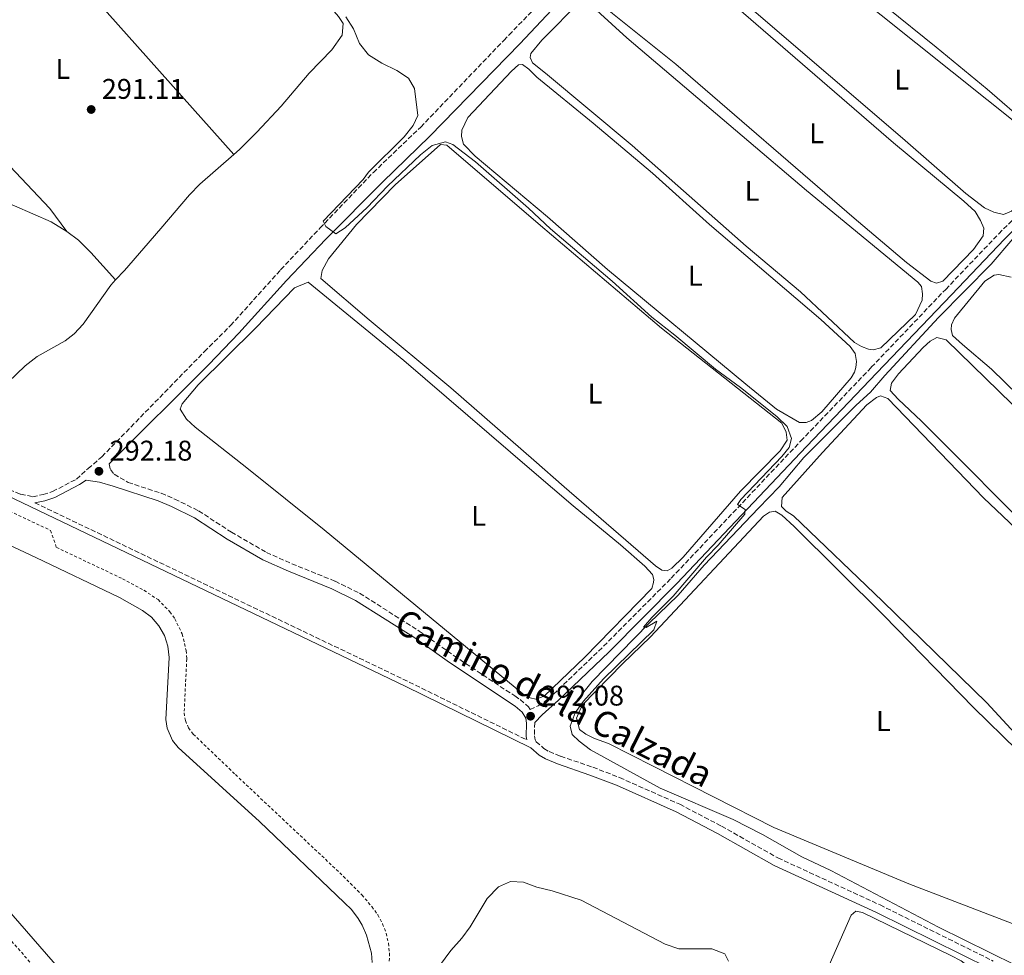
# Model space of a CAD drawing. Units: metres. Extents: x 622621 to 626107, y 4641592 to 4643966.
# Drawn here: x 625533 to 625879, y 4642837 to 4643166 of the extents above; entities that cross this region are included whole.
import ezdxf
from ezdxf.enums import TextEntityAlignment as Align

# ---------------------------------------------------------------- set-up
doc = ezdxf.new("R2010")
doc.units = ezdxf.units.M
doc.header["$MEASUREMENT"] = 0
doc.linetypes.add('DGN Style 2', pattern=[1.7399219301090239, 1.043953158065414, -0.6959687720436097])
doc.linetypes.add('DGN Style 3', pattern=[2.435890702152634, 1.739921930109024, -0.6959687720436097])
for name, color, linetype, lineweight in [('Acequia sin especificar', 4, 'Continuous', 0), ('Balsa-alberca', 142, 'Continuous', 0), ('Camino', 7, 'DGN Style 3', 0), ('Cota de punto acotado terreno', 7, 'Continuous', 0), ('Curva de nivel intermedia', 30, 'Continuous', 0), ('Etiqueta de uso rústico', 92, 'Continuous', 0), ('Línea de cambio de uso (parcela vista)', 92, 'Continuous', 0), ('Margen derecho', 7, 'Continuous', 0), ('Punto acotado terreno (símbolo)', 7, 'Continuous', 0), ('Tela metálica o alambrada', 7, 'DGN Style 2', 0)]:
    doc.layers.add(name, color=color, linetype=linetype, lineweight=lineweight)
doc.styles.add('Style-Arial', font='arial.ttf')

# ---------------------------------------------------------------- blocks, each defined once
blk = doc.blocks.new('5PATER')
at = {"layer": 'Balsa-alberca', "linetype": 'Continuous', "lineweight": 0}
h = blk.add_hatch(color=51, dxfattribs=at)
edge = h.paths.add_edge_path()
edge.add_ellipse((0, 0), major_axis=(-0.1095731443231308, -0.1110710700762829), ratio=0.9994222409660317, start_angle=0, end_angle=360)

msp = doc.modelspace()

# ---------------------------------------------------------------- linework, layer by layer
at = {"layer": 'Acequia sin especificar', "color": 4, "linetype": 'Continuous', "lineweight": 0}
msp.add_polyline3d([(625728.9000000004, 4642926.460000001, 290.6199999999953), (625734.1799999997, 4642933.01, 290.6199999999953), (625754.1299999999, 4642953.41, 290.2599999999948), (625764.4800000006, 4642963.33, 289.9100000000035), (625773.6699999999, 4642973.980000001, 289.5500000000029), (625792.7599999999, 4642993.960000001, 289.3699999999953), (625800.0099999999, 4643001.460000001, 289.0200000000041), (625808.75, 4643011.880000001, 288.8399999999965), (625827.2000000002, 4643030.210000001, 288.6600000000035), (625832.25, 4643034.82, 288.6600000000035), (625837.2800000003, 4643040.689999999, 288.4900000000052), (625856.1100000005, 4643061.07, 288.3099999999977), (625874.7000000002, 4643079.850000001, 287.7799999999988), (625882.2699999996, 4643088.810000001, 287.4199999999983), (625886.0599999997, 4643092.32, 287.2400000000052), (625893.2199999997, 4643097.550000001, 287.2400000000052), (625898.5499999998, 4643104.210000001, 287.070000000007), (625902.9199999999, 4643109.100000001, 287.070000000007), (625909.9199999999, 4643116, 287.070000000007), (625918.54, 4643123.75, 287.070000000007), (625922.25, 4643128, 286.7100000000065), (625931.8300000001, 4643140.26, 286.7100000000065), (625945.4900000002, 4643153.949999999, 286.5299999999988), (625960.5700000003, 4643169.67, 286)], dxfattribs=at)
at = {"layer": 'Balsa-alberca', "color": 142, "linetype": 'Continuous', "lineweight": 0, "flags": 128}
for points, elevation in [([(625494.4900000002, 4642997.199999999), (625538.3399999999, 4642976.680000001), (625567.8099999997, 4642962.49), (625575.8099999997, 4642957.99), (625578.9900000002, 4642955.609999999), (625581.6200000001, 4642952.630000001), (625583.5899999999, 4642949.189999999), (625584.8200000003, 4642945.41), (625585.2699999996, 4642941.470000001), (625584.1100000005, 4642919.59), (625584.5899999999, 4642916.51), (625586.4600000001, 4642912.220000001), (625588.4000000004, 4642909.77), (625617.04, 4642883.66), (625646.9699999997, 4642855.09), (625646.9699999997, 4642855.09), (625649.4000000004, 4642852.680000001), (625651.7699999996, 4642849.600000001), (625653.1600000003, 4642847.189999999), (625654.7400000002, 4642843.699999999), (625656.54, 4642837.369999999), (625656.6900000004, 4642834.07)], 296.929999999993), ([(625494.4900000002, 4642997.199999999), (625538.3399999999, 4642976.680000001), (625567.8099999997, 4642962.49), (625575.8099999997, 4642957.99), (625578.9900000002, 4642955.609999999), (625581.6200000001, 4642952.630000001), (625583.5899999999, 4642949.189999999), (625584.8200000003, 4642945.41), (625585.2699999996, 4642941.470000001), (625584.1100000005, 4642919.59), (625584.5899999999, 4642916.51), (625586.4600000001, 4642912.220000001), (625588.4000000004, 4642909.77), (625617.04, 4642883.66), (625646.9699999997, 4642855.09)], 293.5599999999974), ([(625569.4000000004, 4642805.57), (625450.5199999996, 4642942.08)], 296.929999999993), ([(625569.4000000004, 4642805.57), (625450.5199999996, 4642942.08)], 293.5599999999974), ([(625646.9699999997, 4642855.09), (625649.4000000004, 4642852.680000001), (625651.7699999996, 4642849.600000001), (625653.1600000003, 4642847.189999999), (625654.7400000002, 4642843.699999999), (625656.54, 4642837.369999999), (625656.6900000004, 4642834.07)], 293.5599999999974)]:
    msp.add_lwpolyline(points, dxfattribs=dict(at, elevation=elevation))
at = {"layer": 'Camino', "color": 7, "linetype": 'DGN Style 3', "lineweight": 0, "extrusion": (-0.1769796197865831, -0.3707262629667191, 0.9117237806084294), "elevation": -1831721.156971187, "flags": 128}
msp.add_lwpolyline([(-1435751.882758827, 4065971.3192354), (-1435606.414081567, 4065971.148837748), (-1435559.597212953, 4065970.564617227)], dxfattribs=at)
at = {"layer": 'Camino', "color": 7, "linetype": 'DGN Style 3', "lineweight": 0}
for points in [[(625528.94, 4643000.56, 292.9600000000066), (625532.9499999976, 4642998.86, 292.8500000000058), (625537.219999999, 4642998.020000001, 292.6999999999972), (625540.859999998, 4642998.780000002, 292.4900000000054), (625544.1799999995, 4642999.820000002, 292.4900000000054), (625552.5599999991, 4643004.190000001, 292.4900000000054), (625556.6899999997, 4643007.899999999, 292.3600000000006), (625561.5500000013, 4643012.06, 292.2100000000065), (625597.6400000005, 4643049.100000003, 291.0000000000001), (625606.8699999996, 4643058.239999998, 290.8899999999994), (625624.4999999985, 4643077.930000001, 290.5399999999935), (625638.3500000021, 4643092.539999999, 290.1199999999953), (625657.1400000011, 4643112.130000001, 289.4700000000012), (625673.82, 4643128.120000001, 289.4700000000012), (625703.0499999995, 4643158.620000003, 289.0399999999937), (625704.9099999992, 4643160.560000001, 289.020000000004), (625716.6700000007, 4643172.649999999, 288.7599999999949), (625734.02, 4643190.359999999, 288.5000000000001), (625759.5599999992, 4643216.850000003, 287.6999999999971), (625771.8999999975, 4643228.890000002, 287.6999999999971), (625797.4400000012, 4643255.360000002, 286.8099999999977), (625837.9400000004, 4643296.31, 286.4499999999972), (625852.4600000001, 4643311.220000001, 285.7400000000052), (625852.9299999995, 4643311.690000002, 285.7400000000052)], [(625564.0599999991, 4643009.550000002, 292.2100000000065), (625564.589999999, 4643007.580000003, 292.2100000000065), (625565.8699999996, 4643005.95, 292.2100000000065), (625570.7699999993, 4643003.080000003, 292.2899999999936), (625582.4400000013, 4642999.230000001, 291.8999999999942), (625587.2199999979, 4642997.190000003, 291.9900000000052), (625595.5899999987, 4642993.070000002, 292.0800000000018), (625607.149999999, 4642985.530000002, 292.0800000000018), (625619.5100000018, 4642978.430000001, 292.0800000000018), (625628.4499999981, 4642974.41, 292.0800000000018), (625643.6799999987, 4642968.27, 292.0800000000018), (625652.2800000019, 4642964.059999999, 291.8999999999942), (625673.3099999981, 4642950.750000001, 291.7200000000013), (625685.5500000002, 4642942.030000002, 291.5399999999935), (625706.9200000007, 4642927.890000002, 291.7100000000065), (625708.8099999973, 4642926.630000001, 291.7200000000013), (625711.8200000003, 4642924.060000001, 291.7200000000013), (625712.3399999988, 4642923.180000001, 291.7700000000042), (625715.1299999984, 4642924.390000001, 291.7700000000042), (625717.2499999995, 4642925.700000001, 291.6000000000059), (625720.5799999977, 4642928.510000003, 291.6000000000059), (625738.2199999979, 4642945.410000001, 291.0800000000018), (625762.0399999982, 4642969.340000001, 290.7799999999989), (625807.6299999991, 4643017.63, 289.3200000000071), (625832.4799999997, 4643043.570000002, 289.2200000000012), (625858.6799999984, 4643071.010000003, 288.2200000000013), (625877.36, 4643090.559999999, 288.0399999999935), (625897.4600000011, 4643110.590000001, 287.6900000000023)], [(625713.9799999995, 4642918.52, 292.0800000000018), (625713.8299999975, 4642913.850000002, 292.2500000000001), (625714.1000000001, 4642912.469999999, 292.429999999993), (625714.469999999, 4642911.770000001, 292.429999999993), (625717.2299999995, 4642909.399999999, 292.429999999993), (625719.079999998, 4642908.300000003, 292.429999999993), (625723.0799999967, 4642906.649999999, 292.429999999993), (625734.4299999991, 4642902.830000003, 291.8999999999942), (625743.8599999994, 4642899.16, 291.3999999999941), (625765.0599999978, 4642889.760000002, 291.3699999999955), (625779.7199999985, 4642882.07, 291.3300000000017), (625799.5899999992, 4642870.890000002, 291.0099999999948), (625835.5699999989, 4642854.32, 290.8300000000018), (625875.4200000021, 4642834.590000001, 290.8300000000018)]]:
    msp.add_polyline3d(points, dxfattribs=at)
at = {"layer": 'Curva de nivel intermedia', "color": 30, "linetype": 'Continuous', "lineweight": 0, "flags": 128}
for points, elevation in [([(625647.4900000017, 4643166.98), (625650.1600000006, 4643162.710000001), (625652.2700000006, 4643157.509999999), (625655.390000001, 4643153.59), (625660.1200000006, 4643150.569999999), (625665.3600000021, 4643148.079999999), (625669.5300000006, 4643145.32), (625671.6600000008, 4643141.7), (625672.8200000008, 4643132.210000002), (625671.1700000013, 4643128.619999999), (625668.0000000017, 4643124.730000001), (625655.3799999997, 4643112.249999999), (625653.5300000012, 4643109.67), (625639.4500000018, 4643095), (625640.3600000015, 4643093.140000001), (625643.9500000012, 4643090.55), (625647.1800000012, 4643092.689999999), (625655.0199999998, 4643099.779999999), (625662.120000001, 4643107.300000001), (625673.7900000009, 4643118.349999999), (625677.8000000007, 4643121.689999999), (625682.5199999993, 4643122.980000001), (625685.100000001, 4643121.949999999), (625693.0899999995, 4643115.91), (625711.8200000003, 4643099.630000002), (625719.5100000015, 4643092.310000001), (625741.2300000008, 4643073.939999998), (625755.1700000016, 4643061.210000001), (625763.3200000012, 4643054.859999998), (625777.6500000008, 4643042.9), (625786.4000000015, 4643036.409999999), (625799.2699999996, 4643026.239999999), (625802.8100000002, 4643022.71), (625804.3900000004, 4643018.56), (625803.530000002, 4643015.380000001), (625800.9300000002, 4643012.140000001), (625786.510000001, 4642997.07), (625785.3700000012, 4642995.3), (625788.1100000015, 4642993.469999999), (625787.9800000018, 4642991.829999999), (625778.6100000021, 4642980.99), (625774.420000001, 4642976.730000001), (625762.7000000019, 4642963.029999998), (625755.2300000021, 4642955.560000001), (625752.3200000017, 4642952.099999999), (625753.2200000003, 4642952), (625756.9500000008, 4642954.239999999), (625755.9500000017, 4642951.130000001), (625738.1600000019, 4642933.890000001), (625731.100000001, 4642926.060000001), (625728.2100000009, 4642921.960000001), (625726.3900000014, 4642917.289999997), (625727.1800000004, 4642914.279999999), (625729.6000000011, 4642911.99), (625733.5799999997, 4642908.98), (625758.1500000011, 4642895.460000001), (625783.8900000014, 4642884.369999998), (625794.150000001, 4642879.089999998), (625808.0300000014, 4642871.31), (625818.1800000013, 4642866.419999999), (625856.1600000015, 4642846.499999999), (625883.2899999999, 4642833.079999999)], 290.0000000000001), ([(625674.7499999999, 4642825.24), (625684.4800000017, 4642838.300000001), (625688.2900000005, 4642842.599999999), (625691.2099999997, 4642846.669999999), (625697.2000000001, 4642856.619999998), (625701.2000000009, 4642860.710000001), (625705.4000000008, 4642862.55), (625710.0600000012, 4642862.359999998), (625714.7400000016, 4642860.599999999), (625720.1399999997, 4642859.32), (625730.360000001, 4642855.980000001), (625759.9400000015, 4642840.539999999), (625764.6599999999, 4642838.84), (625776.3200000009, 4642838.909999998), (625780.9600000011, 4642837.069999999), (625782.2199999995, 4642834.51)], 294.9999999999999)]:
    msp.add_lwpolyline(points, dxfattribs=dict(at, elevation=elevation))
at = {"layer": 'Línea de cambio de uso (parcela vista)', "color": 92, "linetype": 'Continuous', "lineweight": 0, "extrusion": (-0.02486761633855223, -0.02366987525208085, 0.9994104955738605), "elevation": -125169.2692732615, "flags": 128}
msp.add_lwpolyline([(-2931994.224760924, 3652196.266546168), (-2931959.921064954, 3652196.610643718), (-2931923.138895943, 3652196.266546168), (-2931850.404088519, 3652193.936333988)], dxfattribs=at)
at = {"layer": 'Línea de cambio de uso (parcela vista)', "color": 92, "linetype": 'Continuous', "lineweight": 0, "flags": 128}
for points, elevation in [([(625566.3600000005, 4643074.32), (625557.7100000001, 4643083.99), (625553.29, 4643088.289999999), (625549.1699999999, 4643091.4)], 292.2299999999959), ([(625884.29, 4643033.600000001), (625874.8300000001, 4643042.869999999), (625864.6299999999, 4643051.539999999), (625861.1200000001, 4643054.810000001), (625860.5800000001, 4643056.859999999), (625860.7100000001, 4643058.57), (625861.8300000001, 4643060.859999999), (625872.5199999996, 4643073.84), (625875.7699999996, 4643075.960000001), (625877.3700000001, 4643076.279999999), (625881.7400000002, 4643075.289999999)], 287.8699999999955)]:
    msp.add_lwpolyline(points, dxfattribs=dict(at, elevation=elevation))
at = {"layer": 'Línea de cambio de uso (parcela vista)', "color": 92, "linetype": 'Continuous', "lineweight": 0}
for points in [[(625510.54, 4643224.26, 290.3999999999942), (625511.6100000005, 4643225.25, 290.3999999999942), (625520.2699999996, 4643234.65, 290.2200000000012), (625550.3600000005, 4643265.32, 289.8699999999953), (625552.7400000002, 4643267.09, 289.8699999999953), (625555.1600000003, 4643266.430000001, 289.8699999999953), (625556.5899999999, 4643265.130000001, 289.8699999999953), (625594.1500000004, 4643222.939999999, 289.8699999999953), (625608.1600000003, 4643208.439999999, 290.0399999999936), (625619.25, 4643196.02, 290.2200000000012), (625633.9800000006, 4643179.67, 290.0399999999936), (625644.8200000003, 4643167.060000001, 289.8699999999953), (625646.5499999998, 4643164.609999999, 289.8699999999953), (625646.2000000002, 4643160.470000001, 289.8699999999953), (625642.5700000003, 4643155.350000001, 290.0399999999936), (625634.5700000003, 4643147.15, 290.2200000000012), (625624.6799999997, 4643135.470000001, 290.2200000000012), (625616.1200000001, 4643126.369999999, 290.2200000000012), (625610.0099999999, 4643120.230000001, 290.2200000000012), (625608.0099999999, 4643118.480000001, 290.320000000007)], [(625879.0599999997, 4643097.350000001, 287.6999999999971), (625875.6200000001, 4643098.130000001, 287.6999999999971), (625872.4000000004, 4643099.66, 287.6999999999971), (625865.7400000002, 4643104.720000001, 287.6999999999971), (625843.4900000002, 4643124.199999999, 287.8699999999953), (625766.54, 4643190.100000001, 288.0500000000029), (625758.8700000001, 4643195.9, 288.2299999999959), (625756.7300000006, 4643197.92, 288.2299999999959), (625756.04, 4643199.439999999, 288.2299999999959), (625756.9500000002, 4643201.17, 288.2299999999959), (625766.8700000001, 4643212.800000001, 288.2299999999959), (625773.29, 4643218.02, 288.0500000000029), (625775.5199999996, 4643218.49, 287.8699999999953), (625805.0700000003, 4643192.800000001, 287.6999999999971), (625823.2100000001, 4643177.789999999, 287.6999999999971), (625885.9199999999, 4643127.58, 287.8699999999953), (625894.1600000003, 4643120.41, 287.8699999999953), (625896.0300000003, 4643117.08, 287.8699999999953), (625896.1699999999, 4643115.109999999, 287.8699999999953), (625893.8399999999, 4643109.859999999, 287.8699999999953), (625881.9100000003, 4643098.5, 287.6999999999971), (625879.0599999997, 4643097.350000001, 287.6999999999971)], [(625855.3899999997, 4643073.15, 288.2299999999959), (625853.4100000003, 4643073.83, 288.2299999999959), (625844.8700000001, 4643080.470000001, 288.2299999999959), (625826.4600000001, 4643096.09, 288.2299999999959), (625763.6699999999, 4643150.210000001, 288.2299999999959), (625741.4000000004, 4643168.08, 288.5800000000018), (625735.04, 4643173.59, 288.5800000000018), (625734.5199999996, 4643176.529999999, 288.5800000000018), (625736.1200000001, 4643179.720000001, 288.5800000000018), (625748.8799999999, 4643193.25, 288.5800000000018), (625752.0999999996, 4643195.26, 288.5800000000018), (625754.04, 4643195.51, 288.5800000000018), (625759.7800000003, 4643192.220000001, 288.5800000000018), (625840.3399999999, 4643122.630000001, 288.4100000000035), (625865.0599999997, 4643102.100000001, 288.2299999999959), (625869.0999999996, 4643098.390000001, 288.2299999999959), (625870.9199999999, 4643095.24, 288.2299999999959), (625872.1100000005, 4643092.57, 288.2299999999959), (625871.8799999999, 4643089.890000001, 288.2299999999959), (625868.5099999999, 4643085.01, 288.2299999999959), (625857.7300000006, 4643073.890000001, 288.2299999999959), (625855.3899999997, 4643073.15, 288.2299999999959)], [(625468, 4643182.08, 291.1300000000047), (625483.25, 4643165.619999999, 291.6600000000035), (625504.0899999999, 4643142.300000001, 291.3099999999977), (625525.0099999999, 4643118.529999999, 291.3099999999977), (625543.2599999999, 4643099.480000001, 291.3099999999977), (625549.1699999999, 4643091.4, 292.2299999999959)], [(625833.0999999996, 4643049.710000001, 288.7599999999948), (625831.5300000003, 4643049.949999999, 288.7599999999948), (625829.0199999996, 4643050.850000001, 288.7599999999948), (625826.5800000001, 4643052.310000001, 288.7599999999948), (625807.5499999998, 4643070.189999999, 288.7599999999948), (625788.4000000004, 4643086.199999999, 288.9400000000023), (625748.2199999997, 4643121.630000001, 288.9400000000023), (625717.7300000006, 4643147.119999999, 288.9400000000023), (625713.1799999997, 4643150.680000001, 289.1199999999953), (625712.3799999999, 4643152.609999999, 289.1199999999953), (625712.5899999999, 4643153.99, 289.1199999999953), (625716.4400000004, 4643158.730000001, 289.1199999999953), (625730.3899999997, 4643172.76, 289.1199999999953), (625731.8799999999, 4643172.77, 289.1199999999953), (625746.4199999999, 4643159.57, 289.1199999999953), (625787, 4643125.039999999, 288.9400000000023), (625809.6900000004, 4643105.83, 288.7599999999948), (625848.9000000004, 4643073.560000001, 288.5800000000018), (625850.1500000004, 4643071.970000001, 288.5800000000018), (625850.5599999997, 4643069.369999999, 288.5800000000018), (625850.4000000004, 4643067.199999999, 288.5800000000018), (625848.0700000003, 4643062.15, 288.5800000000018), (625835.8099999997, 4643050.369999999, 288.7599999999948), (625833.0999999996, 4643049.710000001, 288.7599999999948)], [(625942.9299999997, 4643167.230000001, 287.1600000000035), (625942.8899999997, 4643164.210000001, 287.1600000000035), (625941.7199999997, 4643162.109999999, 287.1600000000035), (625923, 4643142.109999999, 287.1600000000035), (625911.9400000004, 4643129.34, 287.1600000000035), (625907.6299999999, 4643125.640000001, 287.1600000000035), (625904.29, 4643123.92, 287.1600000000035), (625900.2400000002, 4643123.460000001, 287.1600000000035), (625897.3300000001, 4643123.65, 287.1600000000035), (625895.0099999999, 4643124.630000001, 287.1600000000035), (625888.2199999997, 4643128.57, 287.1600000000035), (625873.2699999996, 4643141.430000001, 287.1600000000035), (625855.3600000005, 4643156.27, 287.1600000000035), (625837.79, 4643170.359999999, 287.3399999999965)], [(625807.25, 4643024.17, 289.2899999999936), (625799.1100000005, 4643028.850000001, 289.2899999999936), (625788.2699999996, 4643037.619999999, 289.2899999999936), (625739.5800000001, 4643077.980000001, 289.2899999999936), (625718.4900000002, 4643096.539999999, 289.2899999999936), (625693.0499999998, 4643117.869999999, 289.2899999999936), (625688.9400000004, 4643122.15, 289.4700000000012), (625688.1600000003, 4643124.779999999, 289.6499999999942), (625688.25, 4643127.09, 289.6499999999942), (625690.4699999997, 4643131.480000001, 289.6499999999942), (625705.8399999999, 4643147.800000001, 289.4700000000012), (625708.2000000002, 4643149.99, 289.4700000000012), (625709.6900000004, 4643150.119999999, 289.4700000000012), (625711.9100000003, 4643148.539999999, 289.4700000000012), (625714.7300000006, 4643145.710000001, 289.4700000000012), (625734.5300000003, 4643129.51, 289.4700000000012), (625755.3799999999, 4643111.880000001, 289.4700000000012), (625775.4900000002, 4643093.869999999, 289.2899999999936), (625814.75, 4643060.4, 289.2899999999936), (625825.0300000003, 4643050.91, 289.2899999999936), (625826.8499999996, 4643048.480000001, 289.2899999999936), (625827.2199999997, 4643045.65, 289.2899999999936), (625827.0599999997, 4643043.529999999, 289.2899999999936), (625826.5199999996, 4643041.84, 289.2899999999936), (625825.3499999996, 4643039.890000001, 289.2899999999936), (625815.0700000003, 4643027.92, 289.2899999999936), (625811.4100000003, 4643024.9, 289.2899999999936), (625809.5599999997, 4643024.17, 289.2899999999936), (625807.25, 4643024.17, 289.2899999999936)], [(625566.3600000005, 4643074.32, 292.2299999999959), (625564.6600000003, 4643072.52, 292.3500000000058), (625555.0099999999, 4643058.75, 292.3500000000058), (625551.8200000003, 4643055.380000001, 292.3500000000058), (625548.5999999996, 4643052.869999999, 292.3500000000058), (625538.75, 4643047.34, 292.3500000000058), (625534.5599999997, 4643044.07, 292.3500000000058), (625522.4000000004, 4643032.529999999, 292.3500000000058), (625519.0999999996, 4643029.76, 292.3500000000058), (625516.0499999998, 4643028.220000001, 292.3500000000058), (625513.2599999999, 4643028.539999999, 292.3500000000058), (625495.8700000001, 4643039.66, 292.3500000000058), (625490.8499999996, 4643044.51, 292.3500000000058), (625486.8399999999, 4643049.930000001, 292.3500000000058), (625470.7999999998, 4643081.699999999, 292.3500000000058), (625465.2300000006, 4643091.880000001, 292.5299999999988), (625460.7199999997, 4643097.699999999, 292.5299999999988), (625446, 4643112.82, 292.5299999999988), (625426.6500000004, 4643129.779999999, 292.5299999999988), (625423.4199999999, 4643133.380000001, 292.5299999999988), (625423.8899999997, 4643135.99, 292.3500000000058), (625427.04, 4643140.779999999, 292.179999999993), (625430.8499999996, 4643145.07, 292.0200000000041)], [(625549.1699999999, 4643091.4, 292.2299999999959), (625543.7100000001, 4643094.76, 292.2299999999959), (625524.1799999997, 4643103.26, 292.2299999999959), (625501.0199999996, 4643113.869999999, 292.2299999999959), (625474.2100000001, 4643125.350000001, 292.0500000000029), (625460.7300000006, 4643130.789999999, 292.0500000000029), (625446.5, 4643137.83, 292.0500000000029), (625430.8499999996, 4643145.07, 292.0200000000041)], [(625760.5999999996, 4642971.960000001, 290.179999999993), (625758.7000000002, 4642972.17, 290.179999999993), (625756.5199999996, 4642973.699999999, 290.179999999993), (625724.29, 4643001.52, 290.5399999999936), (625713.6699999999, 4643010.890000001, 290.8899999999995), (625684.4299999997, 4643036.32, 290.5399999999936), (625655.6500000004, 4643060.27, 290.3600000000006), (625638.6299999999, 4643074.84, 290.179999999993), (625639.0700000003, 4643077.689999999, 290.179999999993), (625641.3200000003, 4643081.789999999, 290.179999999993), (625651.1500000004, 4643093.779999999, 290.179999999993), (625664.8300000001, 4643107.84, 290.179999999993), (625680.79, 4643122.029999999, 290.179999999993), (625683.0599999997, 4643121.810000001, 290.179999999993), (625715.9600000001, 4643093.449999999, 290.179999999993), (625758.5700000003, 4643057.33, 290), (625801.0300000003, 4643023.939999999, 290), (625802.5199999996, 4643020.789999999, 290), (625802.8499999996, 4643017.960000001, 290), (625800.4400000004, 4643014.17, 290), (625786.4500000002, 4642999.99, 290.179999999993), (625766.2000000002, 4642976.800000001, 290.179999999993), (625762.2599999999, 4642972.92, 290.179999999993), (625760.5999999996, 4642971.960000001, 290.179999999993)], [(625608.0099999999, 4643118.480000001, 290.320000000007), (625596.0300000003, 4643108.08, 290.929999999993), (625592.3600000005, 4643104.300000001, 290.929999999993), (625582.3300000001, 4643092.430000001, 291.1100000000006), (625576.3700000001, 4643085.51, 291.820000000007), (625569.4800000006, 4643077.609999999, 292), (625566.3600000005, 4643074.32, 292.2299999999959)], [(625714.3899999997, 4642926.76, 291.25), (625712.3300000001, 4642927.25, 291.25), (625709.79, 4642928.66, 291.6000000000058), (625639.7800000003, 4642986.390000001, 291.429999999993), (625612.6100000005, 4643008.189999999, 291.429999999993), (625594.3399999999, 4643022.529999999, 291.7799999999988), (625591.3600000005, 4643025.359999999, 291.7799999999988), (625589.0700000003, 4643028.869999999, 291.7799999999988), (625589.8600000005, 4643030.689999999, 291.7799999999988), (625595.5099999999, 4643037.430000001, 291.6000000000058), (625615.6399999997, 4643057.32, 291.25), (625629.4299999997, 4643071.5, 291.070000000007), (625634.2000000002, 4643073.57, 291.070000000007), (625667.8899999997, 4643046.01, 291.070000000007), (625712.9000000004, 4643007.25, 291.25), (625727.4600000001, 4642994.789999999, 291.070000000007), (625744.2100000001, 4642981.060000001, 291.070000000007), (625752.7599999999, 4642973.560000001, 291.070000000007), (625755.4000000004, 4642970.619999999, 291.070000000007), (625755.9000000004, 4642968.91, 291.070000000007), (625755.8399999999, 4642967.789999999, 291.070000000007), (625755.1600000003, 4642965.77, 291.070000000007), (625731.6399999997, 4642941.57, 291.070000000007), (625717.2800000003, 4642927.76, 291.25), (625714.3899999997, 4642926.76, 291.25)], [(625893.4900000002, 4642981.180000001, 288.4100000000035), (625850.1600000003, 4643024.65, 288.4100000000035), (625841.9500000002, 4643032.380000001, 288.0500000000029), (625839.1500000004, 4643035.4, 288.2299999999959), (625839.6399999997, 4643038.01, 288.2299999999959), (625842.0300000003, 4643041.25, 288.2299999999959), (625850.7800000003, 4643050.59, 288.2299999999959), (625853.2100000001, 4643052.82, 288.2299999999959), (625855.5800000001, 4643054, 288.2299999999959), (625858.8300000001, 4643053.220000001, 288.2299999999959), (625886.6500000004, 4643026.17, 288.2299999999959)], [(625901.3399999999, 4642895.02, 288.9400000000023), (625873.2199999997, 4642925.5, 288.9400000000023), (625836.4299999997, 4642961.27, 288.9400000000023), (625805.0700000003, 4642991.25, 289.1199999999953), (625802.4800000006, 4642992.970000001, 288.9400000000023), (625800.8600000005, 4642994.550000001, 288.9400000000023), (625801.0800000001, 4642997.689999999, 288.9400000000023), (625815.2699999996, 4643013.58, 288.9400000000023), (625830.9400000004, 4643030.310000001, 288.9400000000023), (625834.2599999999, 4643032.960000001, 288.9400000000023), (625835.7800000003, 4643033.529999999, 288.9400000000023), (625838.29, 4643032.630000001, 288.7599999999948), (625872.0199999996, 4642997.680000001, 288.9400000000023), (625901.5700000003, 4642969.539999999, 288.9400000000023)], [(625882.0599999997, 4642847.850000001, 289.8300000000018), (625845.75, 4642861.76, 289.8300000000018), (625798.1600000003, 4642881.560000001, 290), (625755.6500000004, 4642903.140000001, 290), (625739.9500000002, 4642911.15, 289.6499999999942), (625735.04, 4642912.91, 289.8300000000018), (625732.0099999999, 4642914.439999999, 290), (625729.75, 4642916.060000001, 290), (625728.7000000002, 4642920.029999999, 290), (625730.6200000001, 4642924.630000001, 290), (625744.8200000003, 4642939.189999999, 290), (625754.7699999996, 4642948.699999999, 289.6499999999942), (625794.4900000002, 4642991.119999999, 289.4700000000012), (625796.6399999997, 4642992.600000001, 289.4700000000012), (625798.6100000005, 4642992.890000001, 289.4700000000012), (625800.9699999997, 4642991.539999999, 289.4700000000012), (625805.2999999998, 4642987.529999999, 289.4700000000012), (625836.8600000005, 4642956.199999999, 289.6499999999942), (625868.5099999999, 4642923.800000001, 289.8300000000018), (625883.8200000003, 4642908.789999999, 289.8300000000018)], [(625845.6100000005, 4642784.869999999, 290.4600000000065), (625841.6500000004, 4642785.609999999, 290.4600000000065), (625807.1500000004, 4642801.880000001, 290.4600000000065), (625805.2300000006, 4642803.57, 290.4600000000065), (625805.5700000003, 4642805.74, 290.4600000000065), (625825.4500000002, 4642850.789999999, 290.4600000000065), (625827, 4642852.119999999, 290.4600000000065), (625829.3799999999, 4642851.699999999, 290.4600000000065), (625860.5300000003, 4642836.57, 290.4600000000065), (625864.1299999999, 4642834.720000001, 290.4600000000065), (625866.3399999999, 4642832.92, 290.4600000000065), (625866.9699999997, 4642830.77, 290.4600000000065), (625865.8799999999, 4642825.5, 290.4600000000065), (625862.5899999999, 4642817, 290.4600000000065), (625857.7100000001, 4642807, 290.4600000000065), (625853.0499999998, 4642795.58, 290.4600000000065), (625849.9199999999, 4642788.980000001, 290.2799999999988), (625848.6100000005, 4642786.66, 290.2799999999988), (625847.0999999996, 4642785.300000001, 290.2799999999988), (625845.6100000005, 4642784.869999999, 290.4600000000065)]]:
    msp.add_polyline3d(points, dxfattribs=at)
at = {"layer": 'Margen derecho', "color": 7, "linetype": 'Continuous', "lineweight": 0}
for points in [[(625713.9799999995, 4642918.52, 292.0800000000018), (625716.5399999988, 4642921.250000001, 291.8999999999942), (625722.3500000002, 4642926.399999999, 291.6000000000059), (625740.149999999, 4642943.440000001, 291.0800000000018), (625764.0199999985, 4642967.430000001, 290.7799999999989), (625809.6299999995, 4643015.739999998, 289.3200000000071), (625834.4699999992, 4643041.670000004, 289.2200000000012), (625860.6700000021, 4643069.11, 288.2200000000013), (625879.329999997, 4643088.640000001, 288.0399999999935), (625899.4300000002, 4643108.660000003, 287.6900000000023), (625906.3500000003, 4643115.870000003, 287.3300000000018), (625914.1800000002, 4643124.190000001, 287.3300000000018), (625935.2300000011, 4643147.620000001, 286.979999999996), (625944.9299999995, 4643157.310000001, 286.979999999996), (625976.8799999993, 4643191.480000001, 286.1399999999995), (626029.4299999983, 4643246.550000002, 285.3800000000049), (626071.8000000007, 4643291.88, 284.6699999999983), (626082.2099999998, 4643302.680000001, 284.3099999999976), (626087.3199999996, 4643308.2, 284.2200000000012)], [(625564.0599999991, 4643009.550000002, 292.2100000000065), (625599.2499999999, 4643044.580000004, 291.0000000000001), (625609.7399999973, 4643055.59, 290.8899999999994), (625626.5799999972, 4643074.07, 290.5399999999935), (625640.4599999998, 4643088.640000001, 290.1199999999953), (625660.3500000008, 4643108.770000001, 289.4700000000012), (625676.9899999973, 4643124.960000001, 289.4700000000012), (625708.6799999998, 4643157.390000001, 289.020000000004), (625720.0100000022, 4643169.38, 288.7599999999949)], [(625537.9400000012, 4642995.890000002, 292.6600000000034), (625541.4300000002, 4642996.620000001, 292.4900000000054), (625545.0399999978, 4642997.760000004, 292.4900000000054), (625553.6900000002, 4643002.27, 292.4900000000054), (625556.0500000005, 4643003.81, 292.429999999993), (625560.7499999988, 4643003.160000001, 292.429999999993), (625565.55, 4643001.760000002, 292.429999999993), (625581.420000002, 4642996.530000002, 291.8999999999942), (625586.0199999998, 4642994.570000002, 291.9900000000052), (625594.1600000004, 4642990.559999999, 292.0800000000018), (625605.6400000004, 4642983.070000002, 292.0800000000018), (625618.1999999997, 4642975.86, 292.0800000000018), (625627.3199999993, 4642971.760000002, 292.0800000000018), (625642.5100000018, 4642965.63, 292.0800000000018), (625650.8700000013, 4642961.54, 291.8999999999942), (625671.6999999988, 4642948.350000002, 291.7200000000013), (625683.9200000007, 4642939.660000003, 291.5399999999935), (625707.0700000006, 4642924.330000003, 291.7200000000013), (625709.5799999986, 4642922.180000001, 291.7200000000013), (625710.8199999989, 4642920.100000001, 291.8999999999942), (625711.0899999995, 4642918.350000001, 292.0800000000018), (625710.9299999984, 4642913.620000003, 292.2500000000001), (625711.170000002, 4642912.430000001, 292.3500000000059)], [(625528.0100000001, 4642998.530000002, 292.9600000000066), (625668.3099999981, 4642931.350000001, 292.0800000000018), (625712.5599999981, 4642909.609999999, 292.429999999993), (625715.5500000007, 4642907.050000001, 292.429999999993), (625717.7899999982, 4642905.720000001, 292.429999999993), (625721.969999998, 4642903.989999998, 292.429999999993), (625733.4200000011, 4642900.07, 291.8999999999942), (625742.7300000006, 4642896.440000002, 291.3999999999941), (625763.7800000015, 4642887.100000001, 291.3699999999955), (625778.3099999981, 4642879.480000001, 291.3300000000017), (625798.2399999968, 4642868.260000004, 291.0099999999948), (625834.2999999992, 4642851.66, 290.8300000000018), (625874.1700000004, 4642831.920000002, 290.8300000000018)]]:
    msp.add_polyline3d(points, dxfattribs=at)
at = {"layer": 'Tela metálica o alambrada', "color": 7, "linetype": 'DGN Style 2', "lineweight": 0}
for points in [[(625524.3300000001, 4642995.130000001, 293.7299999999959), (625543.4500000002, 4642986.180000001, 293.7299999999959), (625545.5300000003, 4642980.189999999, 293.7299999999959), (625568.8399999999, 4642969.140000001, 293.7299999999959), (625576.3499999996, 4642965.08, 293.7299999999959), (625581.3399999999, 4642961.800000001, 293.7299999999959), (625585.5099999999, 4642957.529999999, 293.7299999999959), (625587.2300000006, 4642955.08, 293.7299999999959), (625589.8300000001, 4642949.699999999, 293.7299999999959), (625591.2199999997, 4642943.890000001, 293.7299999999959), (625591.4299999997, 4642940.91, 293.7299999999959), (625590.5199999996, 4642921.92, 293.7299999999959), (625590.9699999997, 4642919.199999999, 293.7299999999959), (625592.0599999997, 4642916.67, 293.7299999999959), (625593.7199999997, 4642914.460000001, 293.7299999999959), (625608.5899999999, 4642900.199999999, 293.7299999999959), (625645.3300000001, 4642865.640000001, 293.7299999999959), (625653.1200000001, 4642857.850000001, 293.7299999999959), (625656.6100000005, 4642853.74, 293.7299999999959), (625658.7000000002, 4642850.850000001, 293.7299999999959), (625660.4000000004, 4642847.699999999, 293.7299999999959), (625661.6600000003, 4642844.369999999, 293.7299999999959), (625662.4800000006, 4642840.890000001, 293.7299999999959), (625662.8300000001, 4642837.34, 293.7299999999959), (625662.7199999997, 4642833.77, 293.7299999999959)], [(625576.1799999997, 4642788.33, 293.5599999999977), (625448.5300000003, 4642934.850000001, 294.0899999999965), (625437.3399999999, 4642935.869999999, 294.0899999999965)]]:
    msp.add_polyline3d(points, dxfattribs=at)

# ---------------------------------------------------------------- block references
at = {"layer": 'Punto acotado terreno (símbolo)', "color": 7, "linetype": 'Continuous', "lineweight": 0, "xscale": 10, "yscale": 10, "zscale": 10}
for p in [(625557.7800000005, 4643134.310000001, 291.110000000001), (625560.510000002, 4643006.980000001, 292.179999999993), (625712.4999999999, 4642920.760000004, 292.0800000000022)]:
    msp.add_blockref('5PATER', p, dxfattribs=at)

# ---------------------------------------------------------------- texts
at = {"color": 7, "linetype": 'Continuous', "lineweight": 0, "style": 'Style-Arial'}
msp.add_text('Camino de la Calzada', height=9, rotation=333.117, dxfattribs=at).set_placement((625718.7636388645, 4642923.184879983, 291.7299999999959), align=Align.CENTER)
at = {"layer": 'Cota de punto acotado terreno', "color": 7, "linetype": 'Continuous', "lineweight": 0, "style": 'Style-Arial'}
for s, p in [('291.11', (625561.5300000017, 4643138.059999998, 291.1100000000006)), ('292.18', (625564.2600000009, 4643010.730000001, 292.179999999993)), ('292.08', (625716.2500000009, 4642924.510000001, 292.0800000000018))]:
    msp.add_text(s, height=7.000000000000002, dxfattribs=at).set_placement(p)
at = {"layer": 'Etiqueta de uso rústico', "color": 92, "linetype": 'Continuous', "lineweight": 0, "style": 'Style-Arial'}
for p in [(625547.7914203785, 4643148.570009999, 290.9199999999983), (625843.2114203803, 4643144.83001, 287.820000000007), (625813.2214203809, 4643125.92001, 288.320000000007), (625790.4814203801, 4643105.670010001, 288.8899999999995), (625770.5014203797, 4643075.810009997, 289.2899999999936), (625735.1914203805, 4643034.300009999, 290.4700000000012), (625694.2114203786, 4642991.29001, 291.3399999999965), (625836.7214203813, 4642919.060009998, 289.8300000000018)]:
    msp.add_text('L', height=7.000000000000002, dxfattribs=at).set_placement(p, align=Align.MIDDLE_CENTER)

doc.saveas('drawing.dxf')
